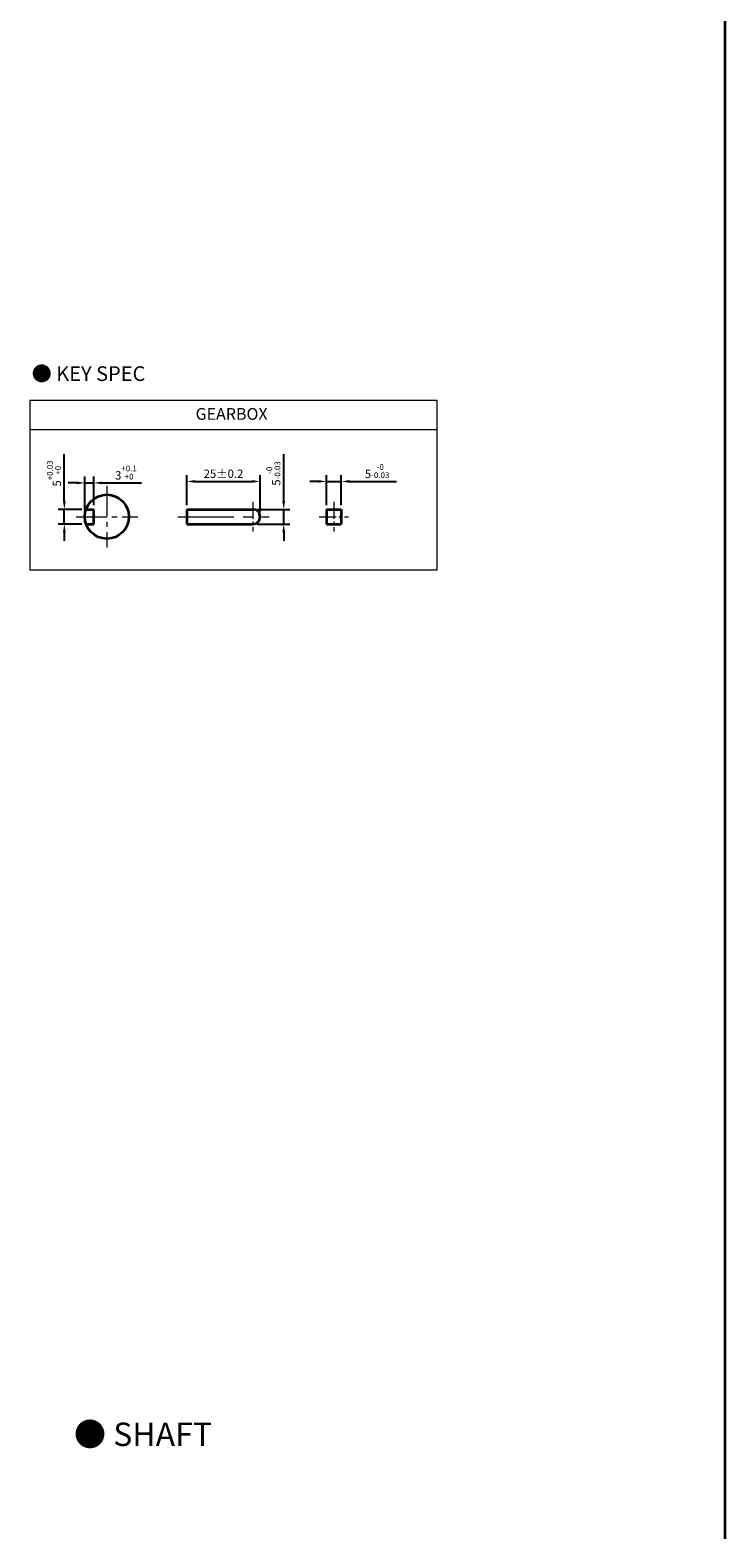
# Model space of a CAD drawing. Units: millimetres. Extents: x 2009 to 3021, y -1881 to 446.
# Drawn here: x 2784 to 3021, y -1230 to -720 of the extents above; entities that cross this region are included whole.
import ezdxf

# ---------------------------------------------------------------- set-up
doc = ezdxf.new("R2010")
doc.units = ezdxf.units.MM
doc.linetypes.add('CENTER2', pattern=[28.575, 19.05, -3.175, 3.175, -3.175])
for name, color, linetype, lineweight in [('DKM2_OUTLINE', 3, 'Continuous', 35), ('DKM3_CENTER', 1, 'CENTER2', 18), ('DKM5_DIM_LINE', 1, 'Continuous', 18), ('DKM7_TEXT', 2, 'Continuous', 18)]:
    doc.layers.add(name, color=color, linetype=linetype, lineweight=lineweight)
doc.styles.get("Standard").update_dxf_attribs({"font": 'romans.shx', "bigfont": 'whgtxt.shx'})
doc.dimstyles.new('DKM-A3', dxfattribs={"dimtxt": 2.83, "dimasz": 2.83, "dimexe": 2.12, "dimexo": 1.42, "dimgap": 1.2, "dimtad": 1, "dimdsep": 46, "dimtxsty": 'Standard', "dimcen": 0, "dimclrd": 1, "dimclre": 1, "dimclrt": 2, "dimazin": 2, "dimtfac": 1, "dimtmove": 0, "dimatfit": 3, "dimfxl": 1.25, "dimarcsym": 0})

# ---------------------------------------------------------------- blocks, each defined once
blk = doc.blocks.new('*D132')
at = {"layer": 'Defpoints', "color": 0, "transparency": 16777216}
for p in [(2796.16, -882.82), (2803.59, -882.82), (2803.59, -887.82)]:
    blk.add_point(p, dxfattribs=at)
at = {"layer": 'DKM5_DIM_LINE', "color": 1, "lineweight": -2, "transparency": 16777216}
for p, q in [((2796.16, -879.99), (2796.16, -864.07)), ((2802.17, -882.82), (2794.04, -882.82)), ((2796.16, -887.82), (2796.16, -882.82)), ((2802.17, -887.82), (2794.04, -887.82)), ((2796.16, -890.65), (2796.16, -893.48))]:
    blk.add_line(p, q, dxfattribs=at)
at = {"layer": 'DKM5_DIM_LINE', "color": 1, "transparency": 16777216}
for points in [[(2795.69, -879.99), (2796.63, -879.99), (2796.16, -882.82)], [(2795.69, -890.65), (2796.63, -890.65), (2796.16, -887.82)]]:
    blk.add_solid(points, dxfattribs=at)
at = {"layer": 'DKM5_DIM_LINE', "color": 2, "transparency": 16777216, "insert": (2792.65, -870.61), "char_height": 2.83, "attachment_point": 5, "rotation": 90}
blk.add_mtext('5{\\H0.7x;\\S+0.03^ +0;}', dxfattribs=at)
blk = doc.blocks.new('*D133')
at = {"layer": 'Defpoints', "color": 0, "transparency": 16777216}
for p in [(2806.16, -873.82), (2803.16, -885.32), (2806.16, -882.82)]:
    blk.add_point(p, dxfattribs=at)
at = {"layer": 'DKM5_DIM_LINE', "color": 1, "lineweight": -2, "transparency": 16777216}
for p, q in [((2803.16, -883.9), (2803.16, -871.7)), ((2806.16, -881.4), (2806.16, -871.7)), ((2800.33, -873.82), (2797.5, -873.82)), ((2803.16, -873.82), (2806.16, -873.82)), ((2808.99, -873.82), (2822.45, -873.82))]:
    blk.add_line(p, q, dxfattribs=at)
at = {"layer": 'DKM5_DIM_LINE', "color": 1, "transparency": 16777216}
for points in [[(2800.33, -873.35), (2800.33, -874.29), (2803.16, -873.82)], [(2808.99, -873.35), (2808.99, -874.29), (2806.16, -873.82)]]:
    blk.add_solid(points, dxfattribs=at)
at = {"layer": 'DKM5_DIM_LINE', "color": 2, "transparency": 16777216, "insert": (2817.14, -870.31), "char_height": 2.83, "attachment_point": 5}
blk.add_mtext('3{\\H0.7x;\\S+0.1^ +0;}', dxfattribs=at)
blk = doc.blocks.new('*D134')
at = {"layer": 'Defpoints', "color": 0, "transparency": 16777216}
for p in [(2890.44, -873.32), (2885.44, -882.82), (2890.44, -882.82)]:
    blk.add_point(p, dxfattribs=at)
at = {"layer": 'DKM5_DIM_LINE', "color": 1, "lineweight": -2, "transparency": 16777216}
for p, q in [((2885.44, -881.4), (2885.44, -871.2)), ((2890.44, -881.4), (2890.44, -871.2)), ((2882.61, -873.32), (2879.78, -873.32)), ((2885.44, -873.32), (2890.44, -873.32)), ((2893.27, -873.32), (2909.18, -873.32))]:
    blk.add_line(p, q, dxfattribs=at)
at = {"layer": 'DKM5_DIM_LINE', "color": 1, "transparency": 16777216}
for points in [[(2882.61, -872.85), (2882.61, -873.79), (2885.44, -873.32)], [(2893.27, -872.85), (2893.27, -873.79), (2890.44, -873.32)]]:
    blk.add_solid(points, dxfattribs=at)
at = {"layer": 'DKM5_DIM_LINE', "color": 2, "transparency": 16777216, "insert": (2902.64, -869.81), "char_height": 2.83, "attachment_point": 5}
blk.add_mtext('5{\\H0.7x;\\S-0^ -0.03;}', dxfattribs=at)
blk = doc.blocks.new('*D226')
at = {"layer": 'Defpoints', "color": 0, "transparency": 16777216}
for p in [(2862.84, -873.32), (2837.84, -882.82), (2862.84, -885.32)]:
    blk.add_point(p, dxfattribs=at)
at = {"layer": 'DKM5_DIM_LINE', "color": 1, "lineweight": -2, "transparency": 16777216}
for p, q in [((2837.84, -881.4), (2837.84, -871.2)), ((2862.84, -883.9), (2862.84, -871.2)), ((2840.67, -873.32), (2860.01, -873.32))]:
    blk.add_line(p, q, dxfattribs=at)
at = {"layer": 'DKM5_DIM_LINE', "color": 1, "transparency": 16777216}
for points in [[(2840.67, -872.85), (2840.67, -873.79), (2837.84, -873.32)], [(2860.01, -872.85), (2860.01, -873.79), (2862.84, -873.32)]]:
    blk.add_solid(points, dxfattribs=at)
at = {"layer": 'DKM5_DIM_LINE', "color": 2, "transparency": 16777216, "insert": (2850.34, -870.7), "char_height": 2.83, "attachment_point": 5}
blk.add_mtext('25{\\Fromans|c129;%%P}0.2', dxfattribs=at)
blk = doc.blocks.new('*D135')
at = {"layer": 'Defpoints', "color": 0, "transparency": 16777216}
for p in [(2860.34, -882.82), (2870.84, -882.82), (2860.34, -887.82)]:
    blk.add_point(p, dxfattribs=at)
at = {"layer": 'DKM5_DIM_LINE', "color": 1, "lineweight": -2, "transparency": 16777216}
for p, q in [((2870.84, -879.99), (2870.84, -864.07)), ((2861.76, -882.82), (2872.96, -882.82)), ((2870.84, -887.82), (2870.84, -882.82)), ((2861.76, -887.82), (2872.96, -887.82)), ((2870.84, -890.65), (2870.84, -893.48))]:
    blk.add_line(p, q, dxfattribs=at)
at = {"layer": 'DKM5_DIM_LINE', "color": 1, "transparency": 16777216}
for points in [[(2870.36, -879.99), (2871.31, -879.99), (2870.84, -882.82)], [(2870.36, -890.65), (2871.31, -890.65), (2870.84, -887.82)]]:
    blk.add_solid(points, dxfattribs=at)
at = {"layer": 'DKM5_DIM_LINE', "color": 2, "transparency": 16777216, "insert": (2867.32, -870.61), "char_height": 2.83, "attachment_point": 5, "rotation": 90}
blk.add_mtext('5{\\H0.7x;\\S-0^ -0.03;}', dxfattribs=at)

msp = doc.modelspace()

# ---------------------------------------------------------------- linework, layer by layer
at = {"layer": 'DKM2_OUTLINE'}
for p, q in [((3021.05, -1880.731), (3021.05, 110.527)), ((2803.587, -882.817), (2806.159, -882.817)), ((2806.159, -887.817), (2806.159, -882.817)), ((2837.835, -882.817), (2860.335, -882.817)), ((2837.835, -882.817), (2837.835, -887.817)), ((2885.437, -882.817), (2890.437, -882.817)), ((2885.437, -882.817), (2885.437, -887.817)), ((2890.437, -882.817), (2890.437, -887.817)), ((2803.587, -887.817), (2806.159, -887.817)), ((2837.835, -887.817), (2860.335, -887.817)), ((2885.437, -887.817), (2890.437, -887.817))]:
    msp.add_line(p, q, dxfattribs=at)
msp.add_circle((2810.659, -885.317), 7.5, dxfattribs=at)
msp.add_arc((2860.335, -885.317), 2.5, 270, 90, dxfattribs=at)
at = {"layer": 'DKM3_CENTER', "ltscale": 0.55}
for p, q in [((2810.659, -874.817), (2810.659, -895.817)), ((2800.159, -885.317), (2821.159, -885.317))]:
    msp.add_line(p, q, dxfattribs=at)
at = {"layer": 'DKM3_CENTER', "ltscale": 0.3}
for p, q in [((2860.335, -880.317), (2860.335, -890.317)), ((2887.937, -880.317), (2887.937, -890.317)), ((2882.937, -885.317), (2892.937, -885.317))]:
    msp.add_line(p, q, dxfattribs=at)
at = {"layer": 'DKM3_CENTER'}
msp.add_line((2834.835, -885.317), (2865.835, -885.317), dxfattribs=at)
at = {"layer": 'DKM5_DIM_LINE'}
for p, q in [((2922.921, -845.795), (2784.473, -845.795)), ((2784.473, -845.795), (2784.473, -903.463)), ((2922.921, -845.795), (2922.921, -903.463)), ((2922.921, -855.795), (2784.473, -855.795)), ((2922.921, -903.463), (2784.473, -903.463))]:
    msp.add_line(p, q, dxfattribs=at)

# ---------------------------------------------------------------- texts
at = {"layer": 'DKM7_TEXT', "attachment_point": 5}
for s, insert, char_height, width in [('{\\fGulim|b1|i0|c129|p50;● KEY SPEC}', (2804.4, -836.666), 5, 168.57431), ('GEARBOX', (2853.098, -850.877), 4, 40), ('\\A1;{\\fGulim|b1|i0|c129|p50;● SHAFT}', (2822.945, -1197.4), 8, 168.57431)]:
    msp.add_mtext(s, dxfattribs=dict(at, insert=insert, char_height=char_height, width=width))

# ---------------------------------------------------------------- dimensions: what is measured, and where the dimension line sits
at = {"layer": 'DKM5_DIM_LINE'}
for base, p1, p2, text, picture, middle in [((2796.159, -882.817), (2803.587, -887.817), (2803.587, -882.817), '<>{\\H0.7x;\\S+0.03^ +0;}', '*D132', (2792.647, -870.614)), ((2870.835, -882.817), (2860.335, -887.817), (2860.335, -882.817), '<>{\\H0.7x;\\S-0^ -0.03;}', '*D135', (2867.324, -870.614))]:
    dim = msp.add_linear_dim(base=base, p1=p1, p2=p2, angle=90, text=text, dimstyle='DKM-A3', dxfattribs=at)
    dim.commit()
    dim.dimension.update_dxf_attribs({"geometry": picture, "text_midpoint": middle})
for base, p1, p2, text, picture, middle in [((2806.159, -873.817), (2803.159, -885.317), (2806.159, -882.817), '<>{\\H0.7x;\\S+0.1^ +0;}', '*D133', (2817.135, -870.306)), ((2862.835, -873.317), (2837.835, -882.817), (2862.835, -885.317), '<>{\\Fromans|c129;%%P}0.2', '*D226', (2850.335, -870.702)), ((2890.437, -873.317), (2885.437, -882.817), (2890.437, -882.817), '<>{\\H0.7x;\\S-0^ -0.03;}', '*D134', (2902.641, -869.806))]:
    dim = msp.add_linear_dim(base=base, p1=p1, p2=p2, text=text, dimstyle='DKM-A3', dxfattribs=at)
    dim.commit()
    dim.dimension.update_dxf_attribs({"geometry": picture, "text_midpoint": middle})

doc.saveas('drawing.dxf')
